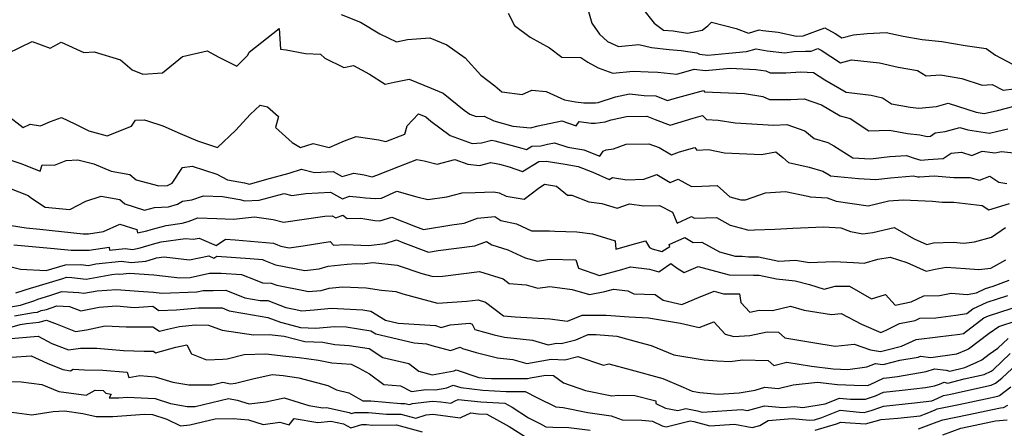
# Model space of a CAD drawing. Extents: x 1966594 to 1974796, y 2863029 to 2866063.
# Drawn here: x 1969559 to 1969893, y 2863615 to 2863753 of the extents above; entities that cross this region are included whole.
import ezdxf

# ---------------------------------------------------------------- set-up
doc = ezdxf.new("R2010")
doc.units = 0

msp = doc.modelspace()

# ---------------------------------------------------------------- linework, layer by layer
at = {"layer": 'Unknown_Line_Type', "color": 0}
for points in [[(1969668.03, 2863754.97, 2990), (1969674.62, 2863752.37, 2990), (1969681.11, 2863748.46, 2990), (1969686.8, 2863745.71, 2990), (1969690.51, 2863746.48, 2990), (1969698.08, 2863747.14, 2990), (1969703.82, 2863744.73, 2990), (1969710.05, 2863740.3, 2990), (1969715.3, 2863734.39, 2990), (1969720.07, 2863730.77, 2990), (1969722.51, 2863728.74, 2990), (1969729.39, 2863727.84, 2990), (1969732.64, 2863729.35, 2990), (1969737.47, 2863728.87, 2990), (1969743.67, 2863726.06, 2990), (1969747.49, 2863725.45, 2990), (1969750.27, 2863725.08, 2990), (1969754.18, 2863725.02, 2990), (1969755.18, 2863725.17, 2990), (1969760.95, 2863727.05, 2990), (1969765.77, 2863728.11, 2990), (1969770.67, 2863727.5, 2990), (1969774.68, 2863727.46, 2990), (1969777.21, 2863726.41, 2990), (1969778.66, 2863725.89, 2990), (1969780.9, 2863726.56, 2990), (1969790.78, 2863729.25, 2990), (1969791.21, 2863728.82, 2990), (1969804.78, 2863728.17, 2990), (1969810.99, 2863727.19, 2990), (1969813.21, 2863726.18, 2990), (1969820.46, 2863726.23, 2990), (1969824.91, 2863726.44, 2990), (1969830.79, 2863724.35, 2990), (1969837.12, 2863720.71, 2990), (1969840.54, 2863719.7, 2990), (1969846.9, 2863715.61, 2990), (1969853.83, 2863715.77, 2990), (1969859.96, 2863714.62, 2990), (1969864.15, 2863714.23, 2990), (1969866.6, 2863713.71, 2990), (1969867.76, 2863713.82, 2990), (1969869.41, 2863714.95, 2990), (1969872.79, 2863715.33, 2990), (1969877.69, 2863716.76, 2990), (1969880.42, 2863715.88, 2990), (1969887.83, 2863714.79, 2990), (1969890.59, 2863715.41, 2990), (1969894, 2863716.25, 2990)], [(1969724.66, 2863755.43, 2992), (1969726.8, 2863751.3, 2992), (1969732.06, 2863747.34, 2992), (1969738.63, 2863743.7, 2992), (1969742.81, 2863740.59, 2992), (1969749.28, 2863740.46, 2992), (1969751.62, 2863738.8, 2992), (1969755.09, 2863736.93, 2992), (1969760.08, 2863735.1, 2992), (1969766.99, 2863735.81, 2992), (1969772.04, 2863735.54, 2992), (1969775.34, 2863735.5, 2992), (1969781.75, 2863734.8, 2992), (1969787.63, 2863736.42, 2992), (1969791.41, 2863735.99, 2992), (1969793.85, 2863736.23, 2992), (1969799.86, 2863736.81, 2992), (1969808.54, 2863736.4, 2992), (1969811.93, 2863735.9, 2992), (1969813.47, 2863735.2, 2992), (1969818.69, 2863735.24, 2992), (1969823.78, 2863735.61, 2992), (1969828.16, 2863735.32, 2992), (1969831.98, 2863732.84, 2992), (1969839.24, 2863728.69, 2992), (1969847.66, 2863727.69, 2992), (1969851.49, 2863726.76, 2992), (1969854.57, 2863724.74, 2992), (1969860.93, 2863723.54, 2992), (1969863.79, 2863723.28, 2992), (1969869.83, 2863723.82, 2992), (1969873.75, 2863724.97, 2992), (1969883.31, 2863721.87, 2992), (1969885.96, 2863721.48, 2992), (1969890.5, 2863722.5, 2992), (1969896.11, 2863723.89, 2992)], [(1969751.8, 2863755.99, 2994), (1969752.96, 2863752.09, 2994), (1969755.54, 2863748.34, 2994), (1969758.26, 2863745.85, 2994), (1969761.98, 2863744.11, 2994), (1969768.92, 2863744.81, 2994), (1969773.25, 2863743.79, 2994), (1969779.15, 2863743.09, 2994), (1969783.21, 2863742.75, 2994), (1969788.56, 2863741.98, 2994), (1969789.44, 2863741.5, 2994), (1969792.35, 2863741.16, 2994), (1969799.4, 2863741.84, 2994), (1969805.42, 2863742.43, 2994), (1969808.65, 2863743.37, 2994), (1969812.47, 2863742.68, 2994), (1969818.42, 2863742.04, 2994), (1969821.43, 2863742.44, 2994), (1969825.46, 2863742.55, 2994), (1969827.37, 2863742.62, 2994), (1969829.64, 2863743.45, 2994), (1969830.7, 2863742.88, 2994), (1969837.26, 2863738.67, 2994), (1969840.97, 2863739.59, 2994), (1969850.46, 2863738.57, 2994), (1969856.77, 2863737.19, 2994), (1969863.39, 2863736.03, 2994), (1969866.27, 2863734.17, 2994), (1969871.12, 2863734.56, 2994), (1969878.39, 2863733.34, 2994), (1969885.29, 2863731.04, 2994), (1969888.67, 2863731.27, 2994), (1969892.42, 2863729.31, 2994), (1969896.16, 2863729.84, 2994)], [(1969770.14, 2863757.01, 2996), (1969774.08, 2863752.11, 2996), (1969777.31, 2863749.67, 2996), (1969780.52, 2863749.41, 2996), (1969785.39, 2863748.7, 2996), (1969790.4, 2863749.68, 2996), (1969792.32, 2863751.2, 2996), (1969793.49, 2863752.41, 2996), (1969801.92, 2863750.26, 2996), (1969806.1, 2863748.72, 2996), (1969809.68, 2863749.75, 2996), (1969810.96, 2863749.52, 2996), (1969816.1, 2863748.98, 2996), (1969822.36, 2863747.66, 2996), (1969824.61, 2863747.75, 2996), (1969831.98, 2863750.45, 2996), (1969835.42, 2863748.58, 2996), (1969837.67, 2863747.14, 2996), (1969841.65, 2863748.13, 2996), (1969846.31, 2863748.58, 2996), (1969852.72, 2863748.89, 2996), (1969858.46, 2863747.63, 2996), (1969864.91, 2863746.51, 2996), (1969871.59, 2863745.8, 2996), (1969879.57, 2863744.45, 2996), (1969886.69, 2863743.43, 2996), (1969889.77, 2863741.2, 2996), (1969895.55, 2863738.2, 2996)], [(1969554.94, 2863741.83, 2988), (1969563.31, 2863745.8, 2988), (1969569.35, 2863743.64, 2988), (1969573.11, 2863745.63, 2988), (1969580.74, 2863742.15, 2988), (1969584.27, 2863742.39, 2988), (1969593.22, 2863739.64, 2988), (1969597.15, 2863736.21, 2988), (1969600.79, 2863734.81, 2988), (1969607.46, 2863735.26, 2988), (1969614.23, 2863740.79, 2988), (1969622.64, 2863742.64, 2988), (1969626.49, 2863740.49, 2988), (1969632.69, 2863737.48, 2988), (1969636.43, 2863741.18, 2988), (1969636.78, 2863742.18, 2988), (1969647.04, 2863750.25, 2988), (1969647.41, 2863743.28, 2988), (1969649.38, 2863743.07, 2988), (1969655.95, 2863741.82, 2988), (1969661.04, 2863741.53, 2988), (1969662.45, 2863740.19, 2988), (1969668.89, 2863736.99, 2988), (1969672.22, 2863737.76, 2988), (1969677.6, 2863734.82, 2988), (1969682.96, 2863731.4, 2988), (1969685.99, 2863732.02, 2988), (1969691.04, 2863733.12, 2988), (1969698.49, 2863730.06, 2988), (1969702.63, 2863728.37, 2988), (1969709.71, 2863722.62, 2988), (1969711.59, 2863721.19, 2988), (1969713.75, 2863720.42, 2988), (1969716.53, 2863720.57, 2988), (1969719.77, 2863718.92, 2988), (1969726.21, 2863717.2, 2988), (1969732.14, 2863716.56, 2988), (1969734.82, 2863717.22, 2988), (1969742.76, 2863718.94, 2988), (1969747.67, 2863717.23, 2988), (1969748.66, 2863718.71, 2988), (1969752.71, 2863718.18, 2988), (1969754.12, 2863718.15, 2988), (1969757.54, 2863718.68, 2988), (1969759.54, 2863719.33, 2988), (1969764.7, 2863720.47, 2988), (1969771.6, 2863720.57, 2988), (1969774.5, 2863719.36, 2988), (1969779.53, 2863717.55, 2988), (1969787.3, 2863719.88, 2988), (1969790.5, 2863720.75, 2988), (1969791.85, 2863719.41, 2988), (1969795.83, 2863719.22, 2988), (1969801.58, 2863718.31, 2988), (1969814.67, 2863717.54, 2988), (1969819.1, 2863717.74, 2988), (1969825.19, 2863715.58, 2988), (1969828.33, 2863713, 2988), (1969832.94, 2863711.63, 2988), (1969835.07, 2863710.47, 2988), (1969841.44, 2863706.38, 2988), (1969847.47, 2863706.06, 2988), (1969854.01, 2863706.84, 2988), (1969859.66, 2863707.18, 2988), (1969862.19, 2863706.35, 2988), (1969864.48, 2863705.65, 2988), (1969867.03, 2863705.85, 2988), (1969872.06, 2863706.25, 2988), (1969874.78, 2863708, 2988), (1969878.33, 2863708.31, 2988), (1969881.78, 2863707.18, 2988), (1969885.27, 2863708.74, 2988), (1969889.71, 2863708.09, 2988), (1969890.68, 2863708.31, 2988), (1969891.88, 2863708.61, 2988), (1969897.1, 2863708.06, 2988)], [(1969554.71, 2863721.01, 2986), (1969560.23, 2863716.74, 2986), (1969562.63, 2863717.79, 2986), (1969566.06, 2863717.32, 2986), (1969569.48, 2863718.79, 2986), (1969573.24, 2863720.1, 2986), (1969577.74, 2863717.99, 2986), (1969582.43, 2863715.57, 2986), (1969588.65, 2863713.9, 2986), (1969596.91, 2863717.2, 2986), (1969598.28, 2863719.21, 2986), (1969601.29, 2863719.28, 2986), (1969602.36, 2863718.96, 2986), (1969607.52, 2863717.29, 2986), (1969613.43, 2863714.72, 2986), (1969619.28, 2863712.13, 2986), (1969626.13, 2863709.97, 2986), (1969632.27, 2863715.8, 2986), (1969637.16, 2863721.15, 2986), (1969640.51, 2863724.26, 2986), (1969643, 2863723.76, 2986), (1969643.07, 2863723.73, 2986), (1969646.81, 2863720.42, 2986), (1969645.79, 2863716.68, 2986), (1969651.35, 2863711.62, 2986), (1969654.2, 2863709.93, 2986), (1969658.47, 2863711.23, 2986), (1969663.89, 2863709.91, 2986), (1969669.14, 2863712.24, 2986), (1969673.14, 2863713.69, 2986), (1969680.76, 2863712.53, 2986), (1969683.2, 2863711.94, 2986), (1969689.65, 2863714.46, 2986), (1969690.38, 2863717.32, 2986), (1969694.2, 2863721.33, 2986), (1969696.76, 2863720.28, 2986), (1969698.45, 2863718.9, 2986), (1969704.93, 2863713.97, 2986), (1969712.37, 2863711.32, 2986), (1969715.55, 2863711.49, 2986), (1969719.11, 2863712.39, 2986), (1969720.06, 2863712.22, 2986), (1969729.27, 2863709.75, 2986), (1969730.78, 2863709.2, 2986), (1969732.64, 2863710.34, 2986), (1969735.73, 2863710.49, 2986), (1969738, 2863711.04, 2986), (1969740.38, 2863711.56, 2986), (1969744.79, 2863710.02, 2986), (1969750.31, 2863709.09, 2986), (1969755.68, 2863707.01, 2986), (1969756.78, 2863708.66, 2986), (1969757.82, 2863709.19, 2986), (1969760.36, 2863709.49, 2986), (1969764.65, 2863711.06, 2986), (1969772.35, 2863711.19, 2986), (1969775.79, 2863709.96, 2986), (1969780, 2863707.45, 2986), (1969782.75, 2863708.41, 2986), (1969787.91, 2863709.96, 2986), (1969788.58, 2863709.02, 2986), (1969792.54, 2863709.24, 2986), (1969797.9, 2863708.09, 2986), (1969810.5, 2863707.52, 2986), (1969815.33, 2863708.45, 2986), (1969817.72, 2863706.58, 2986), (1969819.62, 2863704.82, 2986), (1969826.61, 2863703.28, 2986), (1969831.24, 2863701.86, 2986), (1969833.44, 2863700.66, 2986), (1969833.86, 2863700.29, 2986), (1969843.4, 2863699.38, 2986), (1969849.25, 2863699.07, 2986), (1969854.25, 2863699.67, 2986), (1969862.02, 2863700.37, 2986), (1969863.47, 2863699.93, 2986), (1969864.08, 2863699.98, 2986), (1969869.02, 2863700.37, 2986), (1969875.7, 2863699.79, 2986), (1969881.13, 2863699.81, 2986), (1969884.38, 2863698.88, 2986), (1969887.93, 2863700.24, 2986), (1969890.89, 2863698.18, 2986), (1969893.69, 2863697.72, 2986)], [(1969555.4, 2863705.84, 2984), (1969559.41, 2863704.56, 2984), (1969566.01, 2863701.89, 2984), (1969566.62, 2863704.05, 2984), (1969570.85, 2863703.95, 2984), (1969574.85, 2863705.57, 2984), (1969578.8, 2863705.74, 2984), (1969584.12, 2863704.36, 2984), (1969590.03, 2863701.93, 2984), (1969596.42, 2863700.81, 2984), (1969598.52, 2863699, 2984), (1969606.16, 2863696.96, 2984), (1969609.16, 2863697.07, 2984), (1969609.65, 2863697.22, 2984), (1969610.75, 2863697.87, 2984), (1969614.2, 2863703.12, 2984), (1969617.47, 2863703.55, 2984), (1969625.84, 2863700.9, 2984), (1969629.49, 2863698.99, 2984), (1969635.19, 2863697.93, 2984), (1969636.91, 2863697.54, 2984), (1969642.85, 2863699.21, 2984), (1969650.35, 2863701.24, 2984), (1969654.6, 2863702.54, 2984), (1969659, 2863701.47, 2984), (1969665.3, 2863701.79, 2984), (1969668.35, 2863700.1, 2984), (1969672.35, 2863701.24, 2984), (1969675.86, 2863700.61, 2984), (1969678.56, 2863700.02, 2984), (1969680.09, 2863700.57, 2984), (1969687.59, 2863703.48, 2984), (1969693.65, 2863705.82, 2984), (1969696.16, 2863705.42, 2984), (1969700.55, 2863704.3, 2984), (1969706.55, 2863705.87, 2984), (1969710.96, 2863704.28, 2984), (1969714.96, 2863703.84, 2984), (1969718.79, 2863704.81, 2984), (1969721.68, 2863704.27, 2984), (1969724.93, 2863703.4, 2984), (1969729.44, 2863701.79, 2984), (1969734.97, 2863705.17, 2984), (1969737.54, 2863705.29, 2984), (1969743.89, 2863704.23, 2984), (1969748.31, 2863703.48, 2984), (1969753.37, 2863701.53, 2984), (1969758.91, 2863699.13, 2984), (1969759.95, 2863699.74, 2984), (1969764.89, 2863698.97, 2984), (1969770.57, 2863699.14, 2984), (1969775.04, 2863700.81, 2984), (1969779.54, 2863698.09, 2984), (1969782.24, 2863699.17, 2984), (1969786.72, 2863696.74, 2984), (1969790.27, 2863696.85, 2984), (1969795.43, 2863697.01, 2984), (1969799.75, 2863693.18, 2984), (1969803.47, 2863692.15, 2984), (1969805.07, 2863692.19, 2984), (1969811.82, 2863694.57, 2984), (1969818.61, 2863695.06, 2984), (1969826.2, 2863693.48, 2984), (1969826.99, 2863693.21, 2984), (1969832.7, 2863692.89, 2984), (1969835.76, 2863691.7, 2984), (1969846.64, 2863690.15, 2984), (1969853.67, 2863691.82, 2984), (1969858.46, 2863692.22, 2984), (1969868.44, 2863691.7, 2984), (1969871.76, 2863691.41, 2984), (1969875.71, 2863691.42, 2984), (1969885.32, 2863690.28, 2984), (1969887.58, 2863688.81, 2984), (1969894.52, 2863690.94, 2984)], [(1969555.57, 2863696.19, 2982), (1969561.89, 2863693.63, 2982), (1969563.07, 2863692.8, 2982), (1969567.67, 2863689.75, 2982), (1969576.09, 2863688.91, 2982), (1969581.45, 2863691.78, 2982), (1969586.67, 2863693.39, 2982), (1969593.02, 2863692.28, 2982), (1969594.69, 2863690.83, 2982), (1969601.33, 2863688.67, 2982), (1969604.71, 2863689.6, 2982), (1969609.49, 2863689.77, 2982), (1969612.54, 2863690.73, 2982), (1969614.28, 2863691.75, 2982), (1969617.36, 2863692.18, 2982), (1969621.35, 2863693.59, 2982), (1969627.77, 2863693.36, 2982), (1969633.64, 2863692.26, 2982), (1969635.34, 2863691.87, 2982), (1969640.25, 2863692.13, 2982), (1969648.66, 2863694.39, 2982), (1969651.26, 2863693.66, 2982), (1969655.98, 2863694.36, 2982), (1969664.35, 2863694.83, 2982), (1969668.5, 2863692.52, 2982), (1969670.86, 2863693.42, 2982), (1969674.37, 2863693.05, 2982), (1969676.3, 2863692.87, 2982), (1969679.63, 2863692.67, 2982), (1969681.68, 2863692.81, 2982), (1969686.91, 2863695.08, 2982), (1969693.65, 2863693.21, 2982), (1969697.41, 2863692.28, 2982), (1969703.79, 2863693.2, 2982), (1969708.98, 2863694.52, 2982), (1969713.39, 2863694.66, 2982), (1969719.78, 2863694.92, 2982), (1969721.61, 2863694.57, 2982), (1969723.91, 2863693.43, 2982), (1969730.08, 2863692.42, 2982), (1969734.76, 2863696.05, 2982), (1969736.99, 2863697.54, 2982), (1969740.99, 2863696.85, 2982), (1969744.78, 2863693.73, 2982), (1969746.24, 2863693.74, 2982), (1969751.97, 2863691.5, 2982), (1969756.32, 2863690.97, 2982), (1969761.59, 2863689.35, 2982), (1969765.73, 2863690.89, 2982), (1969770.56, 2863690.14, 2982), (1969775.96, 2863690.3, 2982), (1969780.28, 2863687.96, 2982), (1969781.91, 2863684.34, 2982), (1969786.79, 2863686.49, 2982), (1969787.75, 2863685.93, 2982), (1969795.21, 2863686.17, 2982), (1969799.9, 2863683.6, 2982), (1969804.91, 2863682.21, 2982), (1969806.07, 2863681.91, 2982), (1969808.16, 2863682.03, 2982), (1969815.07, 2863682.21, 2982), (1969821.07, 2863682.63, 2982), (1969831.48, 2863683.06, 2982), (1969837.4, 2863682.73, 2982), (1969840.68, 2863681.44, 2982), (1969844.89, 2863680.66, 2982), (1969848.23, 2863681.14, 2982), (1969855.45, 2863682.79, 2982), (1969862.27, 2863679.03, 2982), (1969866.51, 2863677.09, 2982), (1969868.82, 2863677.6, 2982), (1969875.49, 2863677.82, 2982), (1969879.12, 2863677.52, 2982), (1969882.73, 2863677.94, 2982), (1969888.45, 2863679.49, 2982), (1969893.25, 2863682.8, 2982)], [(1969556.21, 2863683.53, 2980), (1969561.24, 2863682.68, 2980), (1969565.83, 2863682.29, 2980), (1969580.51, 2863680.64, 2980), (1969582.37, 2863680.67, 2980), (1969587.49, 2863681.43, 2980), (1969593.03, 2863683.94, 2980), (1969598.72, 2863682.1, 2980), (1969598.99, 2863681.06, 2980), (1969602.16, 2863681.64, 2980), (1969603.66, 2863682.12, 2980), (1969608.68, 2863683.51, 2980), (1969614.07, 2863684.24, 2980), (1969616.14, 2863684.9, 2980), (1969619.46, 2863686.08, 2980), (1969625.89, 2863685.84, 2980), (1969631.57, 2863685.63, 2980), (1969638.65, 2863686.4, 2980), (1969644.94, 2863685.57, 2980), (1969648.44, 2863684.58, 2980), (1969662.52, 2863686.67, 2980), (1969664.97, 2863686.81, 2980), (1969666.19, 2863686.13, 2980), (1969668.6, 2863687.05, 2980), (1969670, 2863685.9, 2980), (1969674.7, 2863685.95, 2980), (1969679.38, 2863685.17, 2980), (1969681.13, 2863685.07, 2980), (1969685.23, 2863686.37, 2980), (1969693.21, 2863683.17, 2980), (1969695.87, 2863682.17, 2980), (1969705.47, 2863683.76, 2980), (1969709.74, 2863684.31, 2980), (1969714.24, 2863686, 2980), (1969720.15, 2863686.52, 2980), (1969722.09, 2863685.15, 2980), (1969727.47, 2863684.01, 2980), (1969732.55, 2863681.67, 2980), (1969738.63, 2863681.68, 2980), (1969740.48, 2863681.57, 2980), (1969747.95, 2863681.32, 2980), (1969753.18, 2863680.69, 2980), (1969760.85, 2863678.32, 2980), (1969761.12, 2863675.43, 2980), (1969767.9, 2863677.4, 2980), (1969771.17, 2863678.26, 2980), (1969772.49, 2863676.08, 2980), (1969773.45, 2863675.64, 2980), (1969776.76, 2863674.65, 2980), (1969779.39, 2863676.42, 2980), (1969779.15, 2863677.09, 2980), (1969784.48, 2863679.44, 2980), (1969787.35, 2863677.77, 2980), (1969790.23, 2863677.86, 2980), (1969796.28, 2863674.55, 2980), (1969801.57, 2863673.15, 2980), (1969803.99, 2863673.13, 2980), (1969806.11, 2863672.84, 2980), (1969809.46, 2863672.83, 2980), (1969816.39, 2863671.46, 2980), (1969821.99, 2863671.72, 2980), (1969826.73, 2863670.99, 2980), (1969834.96, 2863671.33, 2980), (1969841.66, 2863670.97, 2980), (1969845.24, 2863670.71, 2980), (1969849.91, 2863672.1, 2980), (1969854.15, 2863672.75, 2980), (1969859.75, 2863670.98, 2980), (1969866.26, 2863668, 2980), (1969869.35, 2863668.68, 2980), (1969873.06, 2863669.39, 2980), (1969879.7, 2863668.9, 2980), (1969884.11, 2863668.54, 2980), (1969888.18, 2863669, 2980), (1969893.35, 2863671.85, 2980)], [(1969557.08, 2863676.9, 2978), (1969570.68, 2863675.74, 2978), (1969576.49, 2863675.09, 2978), (1969582.58, 2863675.18, 2978), (1969589.34, 2863676.18, 2978), (1969589.43, 2863675.08, 2978), (1969594.81, 2863675.66, 2978), (1969597.27, 2863675.39, 2978), (1969599.92, 2863675.88, 2978), (1969604.03, 2863677.18, 2978), (1969607.03, 2863678.01, 2978), (1969615.24, 2863679.12, 2978), (1969617.87, 2863678.83, 2978), (1969619.85, 2863679.22, 2978), (1969625.62, 2863676.72, 2978), (1969628.83, 2863678.84, 2978), (1969632.13, 2863678.62, 2978), (1969645.1, 2863677.56, 2978), (1969646.44, 2863676.98, 2978), (1969647.56, 2863676.51, 2978), (1969650.44, 2863675.95, 2978), (1969655.11, 2863676.55, 2978), (1969664.25, 2863678.05, 2978), (1969665.46, 2863676.87, 2978), (1969669.41, 2863677.07, 2978), (1969677.42, 2863676.67, 2978), (1969682.89, 2863677.37, 2978), (1969686.79, 2863678.62, 2978), (1969688.93, 2863677.76, 2978), (1969697.62, 2863674.47, 2978), (1969700.86, 2863675.01, 2978), (1969713.32, 2863676.61, 2978), (1969717.26, 2863678.09, 2978), (1969719.09, 2863676.99, 2978), (1969724.55, 2863675.23, 2978), (1969730.43, 2863672.57, 2978), (1969734.53, 2863671.41, 2978), (1969738.67, 2863672.04, 2978), (1969747.53, 2863671.84, 2978), (1969748.41, 2863669.04, 2978), (1969755.62, 2863666.52, 2978), (1969763.15, 2863668.59, 2978), (1969766.14, 2863669.46, 2978), (1969772.48, 2863668.75, 2978), (1969775.67, 2863667.8, 2978), (1969779.78, 2863670.58, 2978), (1969781.95, 2863669.08, 2978), (1969784.28, 2863667.55, 2978), (1969789.07, 2863669.55, 2978), (1969799.58, 2863666.77, 2978), (1969807.77, 2863666.71, 2978), (1969808.5, 2863666.61, 2978), (1969809.66, 2863666.61, 2978), (1969815.56, 2863665.44, 2978), (1969821.9, 2863664.72, 2978), (1969826.79, 2863663.53, 2978), (1969831.72, 2863661.87, 2978), (1969835.48, 2863662.95, 2978), (1969840.31, 2863662.95, 2978), (1969847.81, 2863658.59, 2978), (1969852.53, 2863660.16, 2978), (1969855.76, 2863656.51, 2978), (1969861.2, 2863657.58, 2978), (1969865.5, 2863659.61, 2978), (1969870.88, 2863659.79, 2978), (1969874.84, 2863660.56, 2978), (1969880.25, 2863660.15, 2978), (1969883.4, 2863660.64, 2978), (1969886.48, 2863662.1, 2978), (1969889.06, 2863662.93, 2978), (1969894.4, 2863664.92, 2978)], [(1969554.76, 2863669.88, 2976), (1969559.3, 2863668.75, 2976), (1969567.98, 2863668.25, 2976), (1969574.59, 2863670.21, 2976), (1969579.72, 2863670.33, 2976), (1969582.39, 2863669.99, 2976), (1969584.84, 2863670.45, 2976), (1969593.51, 2863671.38, 2976), (1969596.84, 2863671.01, 2976), (1969601.78, 2863671.4, 2976), (1969604.41, 2863672.24, 2976), (1969605.38, 2863672.51, 2976), (1969608.04, 2863672.87, 2976), (1969616.65, 2863671.91, 2976), (1969623.14, 2863673.21, 2976), (1969624.87, 2863672.45, 2976), (1969625.84, 2863673.09, 2976), (1969637.19, 2863672.32, 2976), (1969641.4, 2863671.98, 2976), (1969641.83, 2863671.79, 2976), (1969645.71, 2863670.17, 2976), (1969655.71, 2863668.21, 2976), (1969660.57, 2863668.84, 2976), (1969663.58, 2863669.68, 2976), (1969670.01, 2863670.41, 2976), (1969673.1, 2863670.57, 2976), (1969675.09, 2863670.47, 2976), (1969678.78, 2863670.94, 2976), (1969687.03, 2863670.1, 2976), (1969695.36, 2863667.18, 2976), (1969699.21, 2863666.17, 2976), (1969702.5, 2863666.38, 2976), (1969714.89, 2863667.95, 2976), (1969722.9, 2863665.37, 2976), (1969724.93, 2863663.8, 2976), (1969730.68, 2863663.37, 2976), (1969734.68, 2863662.24, 2976), (1969738.73, 2863662.86, 2976), (1969746.32, 2863661.81, 2976), (1969752.14, 2863660.08, 2976), (1969757.38, 2863661.1, 2976), (1969760.31, 2863661.95, 2976), (1969765.21, 2863661.4, 2976), (1969767.21, 2863660.36, 2976), (1969774.44, 2863660.08, 2976), (1969777.16, 2863658.21, 2976), (1969783.47, 2863656.77, 2976), (1969789.17, 2863659.04, 2976), (1969794.41, 2863661.23, 2976), (1969797.59, 2863660.39, 2976), (1969803, 2863660.35, 2976), (1969803.47, 2863657.42, 2976), (1969806.51, 2863654.1, 2976), (1969809.67, 2863654.79, 2976), (1969814.22, 2863654.66, 2976), (1969820.35, 2863656.12, 2976), (1969824.91, 2863654.76, 2976), (1969834.19, 2863653.33, 2976), (1969837.52, 2863653.64, 2976), (1969844.38, 2863650.07, 2976), (1969850.97, 2863647.28, 2976), (1969852.71, 2863648, 2976), (1969857.23, 2863650.28, 2976), (1969862.57, 2863651.33, 2976), (1969864.13, 2863652.06, 2976), (1969869.58, 2863652.25, 2976), (1969876.39, 2863653.08, 2976), (1969880.13, 2863653.68, 2976), (1969882.15, 2863655.23, 2976), (1969886.96, 2863657.52, 2976), (1969893.99, 2863659.78, 2976)], [(1969557.72, 2863660.66, 2974), (1969563.08, 2863662.32, 2974), (1969563.51, 2863662.52, 2974), (1969573.62, 2863665.56, 2974), (1969574.91, 2863666.01, 2974), (1969576.77, 2863665.89, 2974), (1969581.57, 2863665.28, 2974), (1969590.3, 2863666.89, 2974), (1969592.2, 2863667.1, 2974), (1969592.93, 2863667.02, 2974), (1969596.3, 2863667.29, 2974), (1969604.51, 2863666.81, 2974), (1969613.35, 2863665.74, 2974), (1969616.87, 2863665.85, 2974), (1969623.33, 2863667.29, 2974), (1969627.39, 2863667.37, 2974), (1969634.22, 2863666.9, 2974), (1969638.87, 2863665.07, 2974), (1969641.4, 2863664.04, 2974), (1969644.24, 2863664, 2974), (1969646.23, 2863663.24, 2974), (1969655.91, 2863661.34, 2974), (1969656.85, 2863661.14, 2974), (1969661.24, 2863661.47, 2974), (1969663.91, 2863662.22, 2974), (1969668.43, 2863662.73, 2974), (1969676.45, 2863662.38, 2974), (1969681.71, 2863661.63, 2974), (1969686.5, 2863661.15, 2974), (1969688.94, 2863660.29, 2974), (1969700.63, 2863657.23, 2974), (1969710.63, 2863657.86, 2974), (1969714.48, 2863658.35, 2974), (1969716.96, 2863657.55, 2974), (1969723, 2863652.88, 2974), (1969726.94, 2863652.58, 2974), (1969738.69, 2863651.85, 2974), (1969744.69, 2863651.07, 2974), (1969749.68, 2863653.11, 2974), (1969757.86, 2863653.09, 2974), (1969765.65, 2863652.49, 2974), (1969772.24, 2863652.21, 2974), (1969783.05, 2863650.38, 2974), (1969789.42, 2863648.93, 2974), (1969794.32, 2863650.88, 2974), (1969798.21, 2863646.66, 2974), (1969801.08, 2863645.84, 2974), (1969806.54, 2863646.18, 2974), (1969812.45, 2863647.46, 2974), (1969816.25, 2863647.36, 2974), (1969818.43, 2863645.41, 2974), (1969827.88, 2863643.79, 2974), (1969835.52, 2863642.61, 2974), (1969841.94, 2863643.32, 2974), (1969847.48, 2863641.37, 2974), (1969850.83, 2863640.84, 2974), (1969853.06, 2863641.34, 2974), (1969857.92, 2863642.55, 2974), (1969862.9, 2863644.85, 2974), (1969870.26, 2863645.81, 2974), (1969877.75, 2863646.72, 2974), (1969879.02, 2863646.93, 2974), (1969885.84, 2863652.17, 2974), (1969887.44, 2863652.93, 2974), (1969898.92, 2863656.63, 2974)], [(1969555.28, 2863655.83, 2972), (1969559.33, 2863656.54, 2972), (1969564.17, 2863658.03, 2972), (1969565.24, 2863658.54, 2972), (1969569.26, 2863659.75, 2972), (1969573.27, 2863661.14, 2972), (1969579.06, 2863660.78, 2972), (1969580.75, 2863660.56, 2972), (1969585.27, 2863661.4, 2972), (1969591.85, 2863661.85, 2972), (1969599.31, 2863661.22, 2972), (1969604.37, 2863660.92, 2972), (1969607.24, 2863660.58, 2972), (1969619.04, 2863660.97, 2972), (1969621.18, 2863661.44, 2972), (1969624.59, 2863661.52, 2972), (1969628.9, 2863661.53, 2972), (1969635.35, 2863658.96, 2972), (1969640.51, 2863658.06, 2972), (1969643.17, 2863658.04, 2972), (1969649.2, 2863655.71, 2972), (1969652.05, 2863655.15, 2972), (1969654.66, 2863654.59, 2972), (1969658.85, 2863654.91, 2972), (1969664.63, 2863655.43, 2972), (1969675.34, 2863654.93, 2972), (1969678.08, 2863654.51, 2972), (1969683.06, 2863651.44, 2972), (1969687.31, 2863650.43, 2972), (1969699.98, 2863649.6, 2972), (1969701.9, 2863648.98, 2972), (1969704.95, 2863649.85, 2972), (1969711.67, 2863650.39, 2972), (1969712.44, 2863650.07, 2972), (1969713.34, 2863648.28, 2972), (1969719.84, 2863646.5, 2972), (1969723.34, 2863645.64, 2972), (1969732.87, 2863644.64, 2972), (1969738.22, 2863643.11, 2972), (1969741.05, 2863643.6, 2972), (1969742.63, 2863643.51, 2972), (1969747.51, 2863644.8, 2972), (1969751.76, 2863646.54, 2972), (1969754.49, 2863646.53, 2972), (1969761.4, 2863646, 2972), (1969769.24, 2863643.9, 2972), (1969773.07, 2863642.84, 2972), (1969780.8, 2863639.62, 2972), (1969791.03, 2863637.98, 2972), (1969795.46, 2863637.67, 2972), (1969799.84, 2863637.36, 2972), (1969804.07, 2863637.92, 2972), (1969812.7, 2863637.72, 2972), (1969814.62, 2863636.06, 2972), (1969819.05, 2863637.15, 2972), (1969827.41, 2863635.78, 2972), (1969834.8, 2863634.91, 2972), (1969839.74, 2863634.68, 2972), (1969846.24, 2863635.55, 2972), (1969849.1, 2863636.76, 2972), (1969851.47, 2863636.38, 2972), (1969852.21, 2863636.55, 2972), (1969857.33, 2863637.81, 2972), (1969863.57, 2863638.91, 2972), (1969864.44, 2863639.19, 2972), (1969867.87, 2863638.8, 2972), (1969876.67, 2863639.95, 2972), (1969880.01, 2863641.35, 2972), (1969880.65, 2863641.66, 2972), (1969887.68, 2863647.05, 2972), (1969890.99, 2863649.29, 2972), (1969897.16, 2863651.28, 2972)], [(1969557.23, 2863652.89, 2970), (1969563.69, 2863654.01, 2970), (1969565.03, 2863654.14, 2970), (1969566.28, 2863654.64, 2970), (1969568.09, 2863655.05, 2970), (1969571.62, 2863656.28, 2970), (1969575.89, 2863656.01, 2970), (1969579.73, 2863654.53, 2970), (1969585.94, 2863655.81, 2970), (1969591.87, 2863656.22, 2970), (1969597.84, 2863655.72, 2970), (1969604.17, 2863656.13, 2970), (1969606.17, 2863654.68, 2970), (1969612.22, 2863654.89, 2970), (1969619.6, 2863655.61, 2970), (1969623.22, 2863655.54, 2970), (1969627.63, 2863655.55, 2970), (1969630.04, 2863654.6, 2970), (1969635.4, 2863653.67, 2970), (1969643.19, 2863652.33, 2970), (1969647.47, 2863650.74, 2970), (1969649.59, 2863650.12, 2970), (1969654.25, 2863648.93, 2970), (1969659.38, 2863648.74, 2970), (1969665.73, 2863649.32, 2970), (1969669.66, 2863649.13, 2970), (1969678.05, 2863647.84, 2970), (1969679.74, 2863646.8, 2970), (1969692.75, 2863643.72, 2970), (1969696.97, 2863643.44, 2970), (1969698.76, 2863642.86, 2970), (1969705.08, 2863641.19, 2970), (1969708.34, 2863642.21, 2970), (1969709.15, 2863641.79, 2970), (1969713.76, 2863640.47, 2970), (1969720.95, 2863638.61, 2970), (1969726.18, 2863638.13, 2970), (1969730.94, 2863636.76, 2970), (1969739.21, 2863638.21, 2970), (1969743.81, 2863637.93, 2970), (1969748.27, 2863639.11, 2970), (1969756.9, 2863636.18, 2970), (1969758.7, 2863636.62, 2970), (1969766.3, 2863634.59, 2970), (1969777.08, 2863631.61, 2970), (1969783.94, 2863628.74, 2970), (1969786.95, 2863627.33, 2970), (1969789.57, 2863626.92, 2970), (1969795.83, 2863626.32, 2970), (1969802.95, 2863626.75, 2970), (1969808.32, 2863627.72, 2970), (1969811.62, 2863628.68, 2970), (1969816.12, 2863628.23, 2970), (1969821.22, 2863629.49, 2970), (1969829.46, 2863630.41, 2970), (1969836.21, 2863629.61, 2970), (1969841.96, 2863629.34, 2970), (1969846.42, 2863629.31, 2970), (1969847.37, 2863629.64, 2970), (1969851.8, 2863631.78, 2970), (1969853.91, 2863632.01, 2970), (1969856.55, 2863632.3, 2970), (1969866.35, 2863634.03, 2970), (1969869.15, 2863634.92, 2970), (1969873.11, 2863634.47, 2970), (1969874.34, 2863634.16, 2970), (1969879.4, 2863635.42, 2970), (1969883.21, 2863637.03, 2970), (1969885.19, 2863637.96, 2970), (1969887.69, 2863639.88, 2970), (1969890.65, 2863641.88, 2970), (1969894.15, 2863645.21, 2970)], [(1969553.76, 2863648.4, 2968), (1969559.17, 2863649.95, 2968), (1969561.35, 2863650.33, 2968), (1969565.63, 2863650.74, 2968), (1969566, 2863650.89, 2968), (1969568.16, 2863651.38, 2968), (1969571.76, 2863650.02, 2968), (1969577.92, 2863647.63, 2968), (1969581.73, 2863648.18, 2968), (1969587.96, 2863649.46, 2968), (1969595.09, 2863649.21, 2968), (1969604.21, 2863649.19, 2968), (1969606.42, 2863647.64, 2968), (1969609.2, 2863648.41, 2968), (1969613.25, 2863649.28, 2968), (1969618.56, 2863649.8, 2968), (1969623.08, 2863649.71, 2968), (1969627.71, 2863648, 2968), (1969638.31, 2863646.45, 2968), (1969643.59, 2863646.54, 2968), (1969648.69, 2863646, 2968), (1969655.73, 2863644.2, 2968), (1969661.85, 2863643.97, 2968), (1969665.91, 2863643.16, 2968), (1969670.67, 2863642.82, 2968), (1969677.56, 2863641.8, 2968), (1969682.14, 2863638.81, 2968), (1969690.92, 2863636.69, 2968), (1969694.36, 2863634.09, 2968), (1969698.89, 2863632.9, 2968), (1969706.31, 2863634.27, 2968), (1969707.03, 2863634.58, 2968), (1969714.7, 2863631.96, 2968), (1969716.8, 2863631.73, 2968), (1969718.97, 2863631.61, 2968), (1969727.5, 2863631.6, 2968), (1969731.16, 2863631.62, 2968), (1969732.79, 2863632.01, 2968), (1969737.37, 2863632.81, 2968), (1969739.99, 2863632.65, 2968), (1969743.36, 2863630.14, 2968), (1969750.81, 2863627.61, 2968), (1969759.71, 2863625.78, 2968), (1969761.95, 2863625.97, 2968), (1969767.6, 2863625.91, 2968), (1969774.65, 2863624.1, 2968), (1969774.72, 2863623.19, 2968), (1969777.92, 2863621.64, 2968), (1969782.09, 2863620.83, 2968), (1969784.8, 2863621.5, 2968), (1969788.77, 2863620.72, 2968), (1969790.43, 2863620.26, 2968), (1969803.78, 2863621.12, 2968), (1969805.74, 2863620.76, 2968), (1969808.19, 2863621.45, 2968), (1969811.55, 2863622.43, 2968), (1969817.72, 2863621.8, 2968), (1969821.64, 2863622.12, 2968), (1969824.56, 2863621.84, 2968), (1969832.12, 2863623.05, 2968), (1969836.92, 2863625.02, 2968), (1969840.62, 2863624.63, 2968), (1969845.71, 2863624.59, 2968), (1969849.15, 2863625.77, 2968), (1969851.8, 2863627.05, 2968), (1969858.14, 2863627.73, 2968), (1969866.07, 2863628.6, 2968), (1969869.13, 2863629.14, 2968), (1969870.88, 2863629.7, 2968), (1969872.37, 2863630.44, 2968), (1969873.63, 2863630.12, 2968), (1969879.2, 2863631.51, 2968), (1969885.99, 2863633.02, 2968), (1969888.33, 2863634.1, 2968), (1969889.03, 2863634.63, 2968), (1969894.8, 2863640.12, 2968)], [(1969556.11, 2863645.2, 2966), (1969562.6, 2863645.81, 2966), (1969565.28, 2863645.97, 2966), (1969569.95, 2863643.55, 2966), (1969575.61, 2863641.35, 2966), (1969579.68, 2863641.94, 2966), (1969585.24, 2863641.87, 2966), (1969594.24, 2863641.17, 2966), (1969601.28, 2863640.92, 2966), (1969604.37, 2863640.91, 2966), (1969605.12, 2863640.39, 2966), (1969611.99, 2863642.27, 2966), (1969615.72, 2863643.08, 2966), (1969617.3, 2863639.98, 2966), (1969622.35, 2863638.02, 2966), (1969627.94, 2863638.17, 2966), (1969629.32, 2863638.3, 2966), (1969635.1, 2863639.83, 2966), (1969642.42, 2863639.95, 2966), (1969649.25, 2863639.23, 2966), (1969653.76, 2863638.77, 2966), (1969660.37, 2863637.84, 2966), (1969664.82, 2863636.95, 2966), (1969671.45, 2863636.47, 2966), (1969673.85, 2863635.31, 2966), (1969677.57, 2863633.23, 2966), (1969682.5, 2863629.61, 2966), (1969688.15, 2863629.19, 2966), (1969691.8, 2863627.27, 2966), (1969696.74, 2863627.91, 2966), (1969700.02, 2863627.75, 2966), (1969703.86, 2863628.46, 2966), (1969706.01, 2863629.4, 2966), (1969708.52, 2863628.55, 2966), (1969716.06, 2863627.72, 2966), (1969723.89, 2863627.27, 2966), (1969726.79, 2863627.27, 2966), (1969730.44, 2863627.29, 2966), (1969734.57, 2863625.15, 2966), (1969740.79, 2863622.06, 2966), (1969743.31, 2863621.84, 2966), (1969751.68, 2863620.11, 2966), (1969759.57, 2863619, 2966), (1969763.22, 2863617.6, 2966), (1969769.98, 2863617.54, 2966), (1969773.5, 2863617.19, 2966), (1969776.83, 2863615.57, 2966), (1969778.16, 2863615.31, 2966), (1969786.29, 2863617.33, 2966), (1969787.61, 2863617.07, 2966), (1969792.96, 2863615.61, 2966), (1969801.33, 2863616.15, 2966), (1969807.33, 2863615.03, 2966), (1969809.9, 2863615.76, 2966), (1969812.75, 2863617.4, 2966), (1969820.9, 2863618.07, 2966), (1969826.73, 2863617.51, 2966), (1969828.45, 2863617.66, 2966), (1969830.95, 2863618.4, 2966), (1969837.13, 2863620.94, 2966), (1969843.76, 2863620.23, 2966), (1969845.35, 2863620.15, 2966), (1969847.7, 2863620.79, 2966), (1969850.93, 2863621.9, 2966), (1969851.82, 2863622.32, 2966), (1969862.37, 2863623.45, 2966), (1969868.24, 2863624.1, 2966), (1969870.03, 2863624.84, 2966), (1969872.21, 2863625.86, 2966), (1969874.66, 2863626.35, 2966), (1969877.66, 2863626.98, 2966), (1969888.31, 2863629.35, 2966), (1969889.77, 2863630.02, 2966), (1969892, 2863631.75, 2966), (1969895.45, 2863635.03, 2966)], [(1969556.28, 2863638.82, 2964), (1969562.89, 2863639.38, 2964), (1969568.38, 2863636.79, 2964), (1969573.68, 2863634.64, 2964), (1969576.25, 2863634.29, 2964), (1969577.13, 2863634.77, 2964), (1969581.05, 2863634.56, 2964), (1969587.26, 2863634.48, 2964), (1969595.48, 2863633.84, 2964), (1969596.01, 2863632.01, 2964), (1969599.71, 2863632.66, 2964), (1969604.91, 2863632.26, 2964), (1969610.9, 2863630.43, 2964), (1969616.33, 2863629.52, 2964), (1969624.34, 2863629.52, 2964), (1969627.89, 2863630.35, 2964), (1969630.55, 2863629.83, 2964), (1969632.21, 2863630.08, 2964), (1969638.04, 2863631.57, 2964), (1969644.61, 2863633.03, 2964), (1969648.34, 2863632.65, 2964), (1969653.65, 2863631.9, 2964), (1969663.47, 2863629.24, 2964), (1969666.47, 2863627.79, 2964), (1969670.65, 2863626.8, 2964), (1969675.31, 2863624.11, 2964), (1969678.05, 2863624.09, 2964), (1969688.2, 2863623.2, 2964), (1969689.62, 2863623.21, 2964), (1969691.13, 2863622.81, 2964), (1969692.16, 2863623.13, 2964), (1969698.96, 2863623.98, 2964), (1969701.82, 2863623.7, 2964), (1969705.17, 2863623.24, 2964), (1969706.65, 2863624.07, 2964), (1969707.7, 2863624.54, 2964), (1969715.32, 2863623.7, 2964), (1969723.48, 2863623.24, 2964), (1969725.93, 2863621.9, 2964), (1969731.54, 2863618.31, 2964), (1969735.56, 2863616.23, 2964), (1969737.4, 2863615.31, 2964), (1969739.74, 2863615.11, 2964), (1969745.22, 2863615.02, 2964), (1969752.37, 2863614.12, 2964)], [(1969554.87, 2863630.6, 2962), (1969559.58, 2863630.55, 2962), (1969566.58, 2863629.59, 2962), (1969572.34, 2863627.25, 2962), (1969581.52, 2863626.01, 2962), (1969584.64, 2863627.73, 2962), (1969587.37, 2863627.58, 2962), (1969588.25, 2863626.67, 2962), (1969590.01, 2863626.38, 2962), (1969589.42, 2863625.09, 2962), (1969592.66, 2863625.11, 2962), (1969595.48, 2863625.32, 2962), (1969604.97, 2863624.86, 2962), (1969610.14, 2863623.15, 2962), (1969615.78, 2863622.21, 2962), (1969618.51, 2863622.21, 2962), (1969629.84, 2863624.85, 2962), (1969632.81, 2863624.27, 2962), (1969636.79, 2863623.03, 2962), (1969642.47, 2863623.75, 2962), (1969648.69, 2863625.1, 2962), (1969657.05, 2863622.51, 2962), (1969661.8, 2863621.74, 2962), (1969663.07, 2863621.87, 2962), (1969670.75, 2863620.16, 2962), (1969671.52, 2863619.74, 2962), (1969672.66, 2863620.1, 2962), (1969677.32, 2863620.07, 2962), (1969683.39, 2863619.53, 2962), (1969688.19, 2863619.57, 2962), (1969693.31, 2863618.21, 2962), (1969696.77, 2863619.29, 2962), (1969699.03, 2863619.57, 2962), (1969699.99, 2863619.48, 2962), (1969708.38, 2863618.33, 2962), (1969708.84, 2863618.59, 2962), (1969711.92, 2863619.97, 2962), (1969714.58, 2863619.68, 2962), (1969717.42, 2863619.52, 2962), (1969724.91, 2863615.43, 2962), (1969730.15, 2863612.07, 2962)], [(1969828.67, 2863614.11, 2964), (1969835.9, 2863616.26, 2964), (1969837.35, 2863616.86, 2964), (1969838.89, 2863616.69, 2964), (1969845.77, 2863616.34, 2964), (1969851.02, 2863617.78, 2964), (1969856.68, 2863618.17, 2964), (1969864.25, 2863618.96, 2964), (1969866.69, 2863619.92, 2964), (1969869.34, 2863621.03, 2964), (1969870.07, 2863621.37, 2964), (1969877.43, 2863622.84, 2964), (1969886.43, 2863624.74, 2964), (1969890.62, 2863625.68, 2964), (1969891.2, 2863625.94, 2964), (1969894.96, 2863628.86, 2964)], [(1969863.73, 2863614.56, 2962), (1969869.99, 2863616.95, 2962), (1969871.98, 2863617.69, 2962), (1969880.2, 2863619.33, 2962), (1969891.52, 2863621.73, 2962), (1969892.55, 2863621.83, 2962), (1969893.94, 2863622.59, 2962)], [(1969556.41, 2863620.29, 2960), (1969563.18, 2863619.36, 2960), (1969570.42, 2863620.48, 2960), (1969574.23, 2863620.66, 2960), (1969580.42, 2863619.84, 2960), (1969584.94, 2863618.75, 2960), (1969590.59, 2863618.78, 2960), (1969601.37, 2863619.59, 2960), (1969604.01, 2863619.46, 2960), (1969608.89, 2863617.85, 2960), (1969613.51, 2863615.58, 2960), (1969616.71, 2863615.96, 2960), (1969625.35, 2863617.96, 2960), (1969631.35, 2863618.12, 2960), (1969636.61, 2863617.63, 2960), (1969641.58, 2863616.08, 2960), (1969647.23, 2863616.8, 2960), (1969650.36, 2863615.93, 2960), (1969652.1, 2863618.04, 2960), (1969660.06, 2863616.74, 2960), (1969664.47, 2863617.2, 2960), (1969668.77, 2863616.24, 2960), (1969671.31, 2863614.88, 2960), (1969675.07, 2863616.05, 2960), (1969676.59, 2863616.04, 2960), (1969678.57, 2863615.87, 2960), (1969686.77, 2863615.93, 2960), (1969695.48, 2863613.62, 2960)], [(1969872.01, 2863612.6, 2960), (1969878.03, 2863614.84, 2960), (1969882.97, 2863615.83, 2960), (1969889.77, 2863617.27, 2960), (1969893.75, 2863617.64, 2960)]]:
    msp.add_polyline3d(points, dxfattribs=at)

doc.saveas('drawing.dxf')
